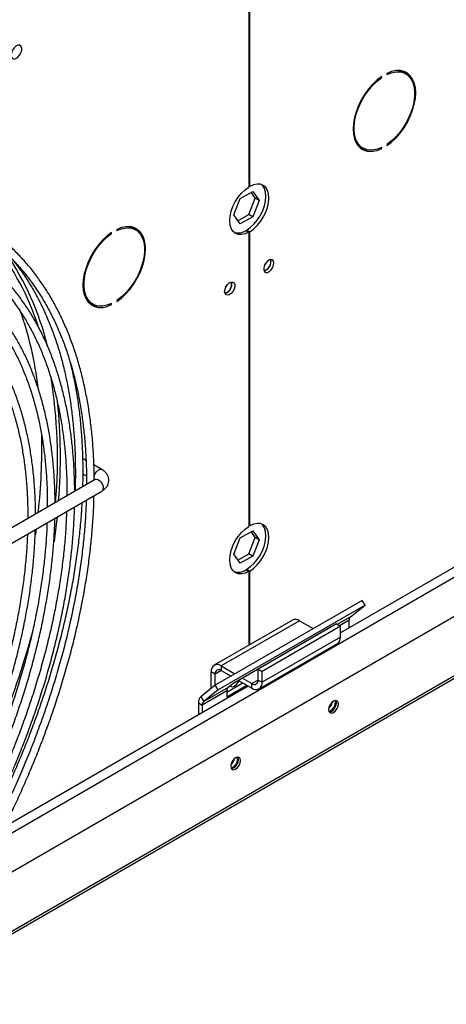
# Model space of a CAD drawing. Units: millimetres. Extents: x 5 to 414, y 3 to 291.
# Drawn here: x 365 to 369, y 142 to 150 of the extents above; entities that cross this region are included whole.
import ezdxf

# ---------------------------------------------------------------- set-up
doc = ezdxf.new("R2010")
doc.units = ezdxf.units.MM

msp = doc.modelspace()

# ---------------------------------------------------------------- linework, layer by layer
at = {"color": 7, "linetype": 'Continuous', "lineweight": 25}
for p, q in [((367.0454, 148.7623), (367.0454, 151.5739)), ((367.0375, 151.55), (367.0375, 148.7578)), ((368.1466, 149.6693), (368.1466, 149.6602)), ((368.2979, 149.6662), (368.2743, 149.6798)), ((368.0975, 149.6402), (368.1047, 149.636)), ((368.1047, 149.636), (368.1047, 149.6451)), ((367.9299, 149.0831), (367.9534, 149.0695)), ((368.0959, 149.0715), (368.1047, 149.0665)), ((368.1047, 149.0665), (368.1047, 149.0755)), ((368.1466, 149.0997), (368.1466, 149.0907)), ((366.967, 148.6645), (367.0687, 148.7232)), ((367.0454, 148.7623), (367.0375, 148.7669)), ((367.088, 148.6691), (367.0554, 148.7155)), ((367.0687, 148.7232), (367.1195, 148.6509)), ((366.9162, 148.5336), (366.967, 148.6645)), ((367.0372, 148.5381), (367.088, 148.6691)), ((367.1195, 148.6509), (367.0687, 148.52)), ((367.1195, 148.6509), (367.088, 148.6691)), ((366.967, 148.4613), (366.9162, 148.5336)), ((366.9489, 148.4871), (367.0372, 148.5381)), ((367.0687, 148.52), (366.967, 148.4613)), ((367.0687, 148.52), (367.0372, 148.5381)), ((365.9781, 148.4175), (365.9781, 148.4084)), ((366.1294, 148.4144), (366.1058, 148.428)), ((367.0139, 148.4086), (367.0375, 148.395)), ((367.0218, 148.4131), (367.0454, 148.3995)), ((367.0218, 148.4041), (367.0218, 148.4131)), ((367.0454, 146.0405), (367.0454, 148.3995)), ((365.9291, 148.3883), (365.9362, 148.3842)), ((365.9362, 148.3842), (365.9362, 148.3933)), ((367.0375, 148.395), (367.0375, 146.036)), ((367.2158, 148.1622), (367.2131, 148.1775)), ((365.9781, 147.8479), (365.9781, 147.8388)), ((372.4552, 147.8851), (367.7721, 145.1815)), ((365.7614, 147.8313), (365.785, 147.8177)), ((365.9275, 147.8197), (365.9362, 147.8146)), ((365.9362, 147.8146), (365.9362, 147.8237)), ((364.8236, 143.0847), (372.8305, 147.7069)), ((364.1553, 142.2023), (373.5763, 147.6409)), ((365.7301, 146.5653), (365.7054, 146.5796)), ((365.8581, 146.4914), (365.7937, 146.5286)), ((365.7065, 146.4558), (365.7337, 146.4401)), ((365.8048, 146.4116), (364.6739, 145.7587)), ((365.7936, 146.4055), (365.7939, 146.4053)), ((364.7272, 145.6663), (365.8581, 146.3192)), ((367.0454, 146.0405), (367.0375, 146.0451)), ((365.3305, 146.0146), (365.3246, 145.972)), ((366.967, 145.9427), (367.0687, 146.0014)), ((367.088, 145.9473), (367.0554, 145.9937)), ((367.0687, 146.0014), (367.1195, 145.9291)), ((366.9162, 145.8118), (366.967, 145.9427)), ((367.0372, 145.8163), (367.088, 145.9473)), ((367.1195, 145.9291), (367.0687, 145.7982)), ((367.1195, 145.9291), (367.088, 145.9473)), ((366.967, 145.7395), (366.9162, 145.8118)), ((366.9239, 145.8226), (366.9195, 145.8201)), ((366.921, 145.8241), (366.9239, 145.8226)), ((366.9489, 145.7653), (367.0372, 145.8163)), ((367.0687, 145.7982), (366.967, 145.7395)), ((367.0687, 145.7982), (367.0372, 145.8163)), ((367.0139, 145.6868), (367.0375, 145.6732)), ((367.0218, 145.6913), (367.0454, 145.6777)), ((367.0218, 145.6823), (367.0218, 145.6913)), ((367.0375, 145.6732), (367.0375, 145.0826)), ((367.0454, 145.0871), (367.0454, 145.6777)), ((367.9466, 145.4424), (366.7681, 144.762)), ((367.9707, 145.4051), (366.7921, 144.7248)), ((367.8535, 145.3115), (367.9707, 145.4051)), ((367.9707, 145.4051), (367.9466, 145.4424)), ((367.3875, 145.2846), (366.7589, 144.9218)), ((367.4453, 145.2789), (366.8167, 144.9161)), ((367.7407, 145.2535), (367.1121, 144.8907)), ((367.4453, 145.2789), (367.5543, 145.2159)), ((367.7407, 145.2535), (367.7721, 145.2354)), ((367.8424, 145.2221), (367.8424, 145.2829)), ((367.6934, 145.2272), (366.9078, 144.7736)), ((367.7721, 145.2354), (367.1436, 144.8725)), ((367.6141, 145.1814), (367.6149, 145.1809)), ((367.6146, 145.1812), (367.6146, 145.1817)), ((367.6892, 145.2238), (367.6934, 145.2272)), ((367.7721, 145.1483), (367.7721, 145.2354)), ((367.1196, 144.7325), (367.7482, 145.0954)), ((367.7721, 145.1483), (367.1436, 144.7854)), ((366.7664, 144.8507), (366.735, 144.8689)), ((366.735, 144.7356), (366.735, 144.8689)), ((366.7664, 144.7607), (366.7664, 144.8507)), ((366.8167, 144.9161), (366.8167, 144.8798)), ((366.8167, 144.9161), (366.9258, 144.8531)), ((366.8167, 144.8798), (366.8944, 144.8349)), ((367.1121, 144.8907), (367.1436, 144.8725)), ((367.1121, 144.8036), (367.1121, 144.8907)), ((367.1436, 144.7854), (367.1436, 144.8725)), ((366.8603, 144.705), (366.9899, 144.7798)), ((366.9078, 144.7736), (366.8714, 144.7446)), ((366.9542, 144.8004), (367.0618, 144.7383)), ((366.9856, 144.8186), (367.0618, 144.7745)), ((367.0618, 144.7383), (367.0618, 144.7745)), ((367.1121, 144.8036), (367.1436, 144.7854)), ((367.033, 144.7549), (365.0736, 143.6237)), ((366.7681, 144.762), (366.6509, 144.6684)), ((366.8603, 144.7159), (366.6639, 144.6025)), ((366.8714, 144.7446), (366.6749, 144.6312)), ((366.7921, 144.7248), (366.6749, 144.6312)), ((366.7921, 144.7248), (366.7681, 144.762)), ((366.8603, 144.6687), (367.0213, 144.7616)), ((366.8603, 144.7159), (366.8603, 144.6687)), ((366.6325, 144.6207), (366.6639, 144.6025)), ((366.6325, 144.6207), (366.6325, 144.5237)), ((366.6509, 144.6684), (366.6749, 144.6312)), ((367.7328, 144.6248), (367.7305, 144.6389)), ((366.6639, 144.6025), (366.6639, 144.5418)), ((366.9471, 144.1712), (366.9448, 144.1853))]:
    msp.add_line(p, q, dxfattribs=at)
at = {"color": 8, "linetype": 'Continuous', "lineweight": 25}
for p, q in [((365.0149, 143.5091), (372.5252, 147.8447)), ((373.5466, 147.6425), (364.1843, 142.2378)), ((367.8535, 145.3115), (367.7468, 145.25)), ((367.8424, 145.2829), (367.7661, 145.2388)), ((367.6206, 145.1842), (367.6197, 145.1847)), ((367.6537, 145.2033), (367.6532, 145.204)), ((366.8167, 144.8798), (366.7664, 144.8507)), ((367.1121, 144.8036), (367.0618, 144.7745))]:
    msp.add_line(p, q, dxfattribs=at)
at = {"color": 7, "linetype": 'Continuous', "lineweight": 25, "flags": 128}
for points in [[(365.1283, 149.815), (365.1312, 149.7986), (365.1396, 149.7879), (365.1523, 149.7841), (365.1675, 149.7879), (365.1833, 149.7988), (365.1976, 149.8151), (365.2083, 149.8349), (365.214, 149.8553), (365.214, 149.8736), (365.2083, 149.8874), (365.1976, 149.8948), (365.1833, 149.8948), (365.1675, 149.8873), (365.1523, 149.8735), (365.1396, 149.8551), (365.1312, 149.8347), (365.1283, 149.815)], [(368.1466, 149.0907), (368.1835, 149.1187), (368.2191, 149.1523), (368.2527, 149.1907), (368.2834, 149.2329), (368.3107, 149.2781), (368.3339, 149.3254), (368.3525, 149.3735), (368.366, 149.4215), (368.3743, 149.4684), (368.3771, 149.513), (368.3743, 149.5544), (368.366, 149.5917), (368.3525, 149.6241), (368.3339, 149.6508), (368.3107, 149.6712), (368.2834, 149.685), (368.2527, 149.6918), (368.2191, 149.6914), (368.1835, 149.6838), (368.1466, 149.6693)], [(368.1466, 149.6602), (368.1841, 149.6747), (368.2202, 149.6817), (368.254, 149.681), (368.2847, 149.6728), (368.3114, 149.657), (368.3337, 149.6343), (368.3509, 149.605), (368.3626, 149.57), (368.3685, 149.53), (368.3685, 149.4861), (368.3626, 149.4393), (368.3509, 149.3908), (368.3337, 149.3417), (368.3114, 149.2932), (368.2847, 149.2466), (368.254, 149.2029), (368.2202, 149.1632), (368.1841, 149.1286), (368.1466, 149.0997)], [(368.2425, 149.6924), (368.2611, 149.6864), (368.2743, 149.6798)], [(368.3247, 149.6449), (368.3103, 149.6644), (368.2912, 149.6819)], [(368.1047, 149.6451), (368.0678, 149.617), (368.0322, 149.5834), (367.9986, 149.5451), (367.9679, 149.5028), (367.9406, 149.4576), (367.9174, 149.4104), (367.8989, 149.3622), (367.8853, 149.3142), (367.877, 149.2674), (367.8742, 149.2227), (367.877, 149.1813), (367.8853, 149.144), (367.8989, 149.1117), (367.9174, 149.085), (367.9406, 149.0645), (367.9679, 149.0508), (367.9986, 149.044), (368.0322, 149.0444), (368.0678, 149.0519), (368.1047, 149.0665)], [(368.1047, 149.0755), (368.0672, 149.0611), (368.0311, 149.0541), (367.9973, 149.0547), (367.9666, 149.063), (367.9399, 149.0787), (367.9176, 149.1015), (367.9004, 149.1307), (367.8887, 149.1658), (367.8828, 149.2057), (367.8828, 149.2496), (367.8887, 149.2964), (367.9004, 149.345), (367.9176, 149.3941), (367.9399, 149.4425), (367.9666, 149.4892), (367.9973, 149.5329), (368.0311, 149.5725), (368.0672, 149.6072), (368.1047, 149.636)], [(367.9299, 149.0831), (367.9163, 149.0923), (367.903, 149.1044)], [(367.0375, 148.395), (367.0074, 148.3819), (366.9786, 148.3761), (366.9521, 148.3778), (366.9289, 148.387), (366.91, 148.4034), (366.8959, 148.4262), (366.8872, 148.4548), (366.8843, 148.4879), (366.8872, 148.5245), (366.8959, 148.563), (366.91, 148.6022), (366.9289, 148.6404), (366.9521, 148.6764), (366.9786, 148.7087), (367.0074, 148.7362), (367.0375, 148.7578)], [(367.0218, 148.4131), (367.0519, 148.4348), (367.0807, 148.4622), (367.1072, 148.4946), (367.1303, 148.5305), (367.1493, 148.5688), (367.1634, 148.6079), (367.1721, 148.6464), (367.175, 148.683), (367.1721, 148.7161), (367.1634, 148.7447), (367.1493, 148.7675), (367.1401, 148.7768)], [(367.0454, 148.3995), (367.0754, 148.4211), (367.1043, 148.4486), (367.1308, 148.4809), (367.1539, 148.5169), (367.1729, 148.5552), (367.187, 148.5943), (367.1956, 148.6328), (367.1986, 148.6694), (367.1956, 148.7025), (367.187, 148.7311), (367.1729, 148.7539), (367.1539, 148.7703), (367.1308, 148.7795), (367.1043, 148.7812), (367.0754, 148.7754), (367.0454, 148.7623)], [(365.9781, 147.8388), (366.015, 147.8669), (366.0507, 147.9005), (366.0842, 147.9388), (366.115, 147.9811), (366.1422, 148.0263), (366.1654, 148.0735), (366.184, 148.1217), (366.1976, 148.1697), (366.2058, 148.2166), (366.2086, 148.2612), (366.2058, 148.3026), (366.1976, 148.3399), (366.184, 148.3723), (366.1654, 148.399), (366.1422, 148.4194), (366.115, 148.4332), (366.0842, 148.4399), (366.0507, 148.4395), (366.015, 148.432), (365.9781, 148.4175)], [(365.9781, 148.4084), (366.0157, 148.4229), (366.0518, 148.4299), (366.0855, 148.4292), (366.1162, 148.4209), (366.143, 148.4052), (366.1652, 148.3825), (366.1824, 148.3532), (366.1941, 148.3182), (366.2, 148.2782), (366.2, 148.2343), (366.1941, 148.1875), (366.1824, 148.1389), (366.1652, 148.0899), (366.143, 148.0414), (366.1162, 147.9948), (366.0855, 147.9511), (366.0518, 147.9114), (366.0157, 147.8767), (365.9781, 147.8479)], [(366.074, 148.4406), (366.0926, 148.4345), (366.1058, 148.428)], [(366.1562, 148.3931), (366.1418, 148.4126), (366.1228, 148.4301)], [(365.9362, 148.3933), (365.8993, 148.3652), (365.8637, 148.3316), (365.8302, 148.2933), (365.7994, 148.251), (365.7722, 148.2058), (365.749, 148.1586), (365.7304, 148.1104), (365.7168, 148.0624), (365.7086, 148.0155), (365.7058, 147.9709), (365.7086, 147.9295), (365.7168, 147.8922), (365.7304, 147.8598), (365.749, 147.8331), (365.7722, 147.8127), (365.7994, 147.7989), (365.8302, 147.7922), (365.8637, 147.7926), (365.8993, 147.8001), (365.9362, 147.8146)], [(365.9362, 147.8237), (365.8987, 147.8092), (365.8626, 147.8022), (365.8288, 147.8029), (365.7982, 147.8112), (365.7714, 147.8269), (365.7491, 147.8496), (365.732, 147.8789), (365.7203, 147.9139), (365.7143, 147.9539), (365.7143, 147.9978), (365.7203, 148.0446), (365.732, 148.0932), (365.7491, 148.1422), (365.7714, 148.1907), (365.7982, 148.2373), (365.8288, 148.281), (365.8626, 148.3207), (365.8987, 148.3554), (365.9362, 148.3842)], [(367.2394, 148.1486), (367.2367, 148.164), (367.2287, 148.1742), (367.2168, 148.1778), (367.2023, 148.1742), (367.1874, 148.1639), (367.1739, 148.1484), (367.1638, 148.1298), (367.1584, 148.1105), (367.1584, 148.0932), (367.1638, 148.0801), (367.1739, 148.0731), (367.1874, 148.0732), (367.2023, 148.0802), (367.2168, 148.0933), (367.2287, 148.1107), (367.2367, 148.13), (367.2394, 148.1486)], [(367.1637, 148.1294), (367.1713, 148.1407), (367.1773, 148.153)], [(366.8434, 147.92), (366.8462, 147.9386), (366.8541, 147.9579), (366.8661, 147.9753), (366.8805, 147.9884), (366.8955, 147.9954), (366.9089, 147.9954), (366.919, 147.9885), (366.9244, 147.9754), (366.9244, 147.9581), (366.919, 147.9388), (366.9089, 147.9201), (366.8955, 147.9047), (366.8805, 147.8944), (366.8661, 147.8908), (366.8541, 147.8944), (366.8462, 147.9045), (366.8434, 147.92)], [(366.8494, 147.948), (366.8571, 147.9593), (366.8631, 147.9716)], [(365.7614, 147.8313), (365.7478, 147.8405), (365.7346, 147.8526)], [(365.4984, 146.1115), (365.4809, 145.965), (365.4737, 145.9131)], [(367.0375, 145.6732), (367.0074, 145.6601), (366.9786, 145.6543), (366.9521, 145.656), (366.9289, 145.6652), (366.91, 145.6816), (366.8959, 145.7044), (366.8872, 145.733), (366.8843, 145.7661), (366.8872, 145.8027), (366.8959, 145.8412), (366.91, 145.8804), (366.9289, 145.9186), (366.9521, 145.9546), (366.9786, 145.9869), (367.0074, 146.0144), (367.0375, 146.036)], [(367.0218, 145.6913), (367.0519, 145.7129), (367.0807, 145.7404), (367.1072, 145.7727), (367.1303, 145.8087), (367.1493, 145.847), (367.1634, 145.8861), (367.1721, 145.9246), (367.175, 145.9612), (367.1721, 145.9943), (367.1634, 146.0229), (367.1493, 146.0457), (367.1401, 146.055)], [(367.0454, 145.6777), (367.0754, 145.6993), (367.1043, 145.7268), (367.1308, 145.7591), (367.1539, 145.7951), (367.1729, 145.8334), (367.187, 145.8725), (367.1956, 145.911), (367.1986, 145.9476), (367.1956, 145.9807), (367.187, 146.0093), (367.1729, 146.0321), (367.1539, 146.0485), (367.1308, 146.0577), (367.1043, 146.0594), (367.0754, 146.0536), (367.0454, 146.0405)], [(366.8889, 144.7586), (366.8958, 144.7518), (366.9085, 144.7493), (366.9236, 144.7545), (366.9386, 144.7667), (366.9513, 144.7839), (366.9581, 144.7982)], [(367.7564, 144.6112), (367.7534, 144.6268), (367.7449, 144.6366), (367.7321, 144.6391), (367.7171, 144.6338), (367.7021, 144.6217), (367.6893, 144.6045), (367.6808, 144.5849), (367.6778, 144.5658), (367.6808, 144.5502), (367.6893, 144.5404), (367.7021, 144.5379), (367.7171, 144.5431), (367.7321, 144.5553), (367.7449, 144.5724), (367.7534, 144.5921), (367.7564, 144.6112)], [(367.6826, 144.5469), (367.6864, 144.547), (367.7014, 144.5522), (367.7164, 144.5643), (367.7292, 144.5815), (367.7377, 144.6011), (367.7407, 144.6202)], [(367.7407, 144.6202), (367.7377, 144.6359), (367.7359, 144.6392)], [(366.9707, 144.1576), (366.9677, 144.1732), (366.9592, 144.183), (366.9465, 144.1855), (366.9314, 144.1803), (366.9164, 144.1682), (366.9037, 144.151), (366.8951, 144.1313), (366.8921, 144.1122), (366.8951, 144.0966), (366.9037, 144.0868), (366.9164, 144.0843), (366.9314, 144.0896), (366.9465, 144.1017), (366.9592, 144.1189), (366.9677, 144.1385), (366.9707, 144.1576)], [(366.8969, 144.0933), (366.9007, 144.0934), (366.9157, 144.0986), (366.9307, 144.1108), (366.9435, 144.128), (366.952, 144.1476), (366.955, 144.1667)], [(366.955, 144.1667), (366.952, 144.1823), (366.9502, 144.1856)]]:
    msp.add_lwpolyline(points, dxfattribs=at)
at = {"color": 8, "linetype": 'Continuous', "lineweight": 25, "flags": 128}
for points in [[(365.7951, 146.4358), (365.7966, 146.4418), (365.8048, 146.4606), (365.8171, 146.4771), (365.8315, 146.4888), (365.8459, 146.4938), (365.858, 146.4915)], [(365.8048, 146.4116), (365.8134, 146.414), (365.8256, 146.4118), (365.8386, 146.404), (365.8507, 146.3917), (365.8606, 146.3763), (365.867, 146.3596), (365.8692, 146.3436)]]:
    msp.add_lwpolyline(points, dxfattribs=at)
at = {"color": 7, "linetype": 'Continuous', "lineweight": 25}
for centre, radius, start, end in [((367.988, 149.1885), 0.1315, 246.95787, 268.81677), ((366.9508, 148.5045), 0.1148, 254.02941, 303.38009), ((363.3716, 147.0094), 2.0734, 17.82007, 38.60361), ((363.2042, 146.9387), 2.2833, 13.76536, 34.51282), ((367.1422, 148.1575), 0.0717, 284.13399, 15.87138), ((367.1386, 148.1602), 0.0772, 286.36873, 1.46136), ((366.8279, 147.9761), 0.0717, 284.1341, 15.87128), ((366.8253, 147.9776), 0.0758, 285.93626, 14.06912), ((365.8195, 147.9366), 0.1315, 246.95787, 268.8167), ((362.4289, 146.7953), 2.9392, 6.94186, 19.18436), ((361.4551, 146.5775), 4.0467, 355.04353, 9.38729), ((361.2659, 146.5952), 4.2592, 355.23798, 5.95006), ((360.7597, 146.6657), 4.6164, 353.55163, 1.28465), ((366.9508, 145.7827), 0.1148, 254.02941, 303.38009), ((367.4114, 145.2317), 0.0581, 54.38242, 114.30712), ((367.878, 145.2856), 0.0357, 133.45111, 184.40581), ((358.1693, 147.1519), 7.3976, 331.26453, 344.62816), ((367.7155, 145.142), 0.057, 305.01333, 6.29885), ((366.7848, 144.8769), 0.0505, 50.79671, 189.21404), ((366.7971, 144.8557), 0.0311, 50.79671, 189.21404), ((367.0815, 144.7986), 0.0311, 230.79671, 9.21404), ((367.0937, 144.7774), 0.0505, 230.79671, 9.21404), ((366.8959, 144.7187), 0.0357, 133.45111, 184.40581), ((366.6917, 144.6252), 0.0594, 133.45111, 184.40581), ((366.6995, 144.6053), 0.0357, 133.45111, 184.40581), ((367.62, 144.6445), 0.0898, 310.8942, 349.11117), ((367.6551, 144.6253), 0.0777, 288.79761, 359.63879), ((366.8344, 144.191), 0.0898, 310.89421, 349.11117), ((366.8695, 144.1717), 0.0777, 288.79761, 359.63879)]:
    msp.add_arc(centre, radius, start, end, dxfattribs=at)
at = {"color": 8, "linetype": 'Continuous', "lineweight": 25}
msp.add_arc((365.844, 146.3403), 0.0254, 303.86985, 7.44233, dxfattribs=at)
at = {"color": 7, "linetype": 'Continuous', "lineweight": 25}
for points, knots in [([(365.796, 146.409), (365.796, 146.4321), (365.7959, 146.5007), (365.7911, 146.6119), (365.7819, 146.7427), (365.7681, 146.8706), (365.7501, 146.9956), (365.7276, 147.1174), (365.7009, 147.236), (365.6699, 147.3511), (365.6345, 147.4625), (365.5948, 147.5703), (365.5509, 147.6741), (365.5027, 147.7738), (365.4503, 147.8694), (365.3937, 147.9606), (365.3328, 148.0474), (365.2677, 148.1295), (365.1984, 148.207), (365.1247, 148.2791), (365.0672, 148.3306), (365.0332, 148.3561), (365.0263, 148.3613)], [0, 0, 0, 0, 0.02672, 0.079224, 0.131791, 0.18442, 0.237111, 0.289864, 0.342685, 0.395578, 0.448552, 0.501617, 0.554786, 0.608072, 0.661495, 0.715075, 0.768834, 0.822799, 0.876999, 0.931464, 0.986227, 1, 1, 1, 1]), ([(364.9943, 148.307), (365.0118, 148.2932), (365.0567, 148.2576), (365.1246, 148.1933), (365.1987, 148.1147), (365.2686, 148.0293), (365.3345, 147.9375), (365.3938, 147.8429), (365.4469, 147.7464), (365.494, 147.6489), (365.537, 147.5472), (365.576, 147.4414), (365.6107, 147.3316), (365.6413, 147.2179), (365.6676, 147.1005), (365.6896, 146.9795), (365.7074, 146.8552), (365.7208, 146.7277), (365.7297, 146.5971), (365.7343, 146.4781), (365.734, 146.4016), (365.7339, 146.3706)], [0, 0, 0, 0, 0.036875, 0.094585, 0.152699, 0.211189, 0.270025, 0.329172, 0.382238, 0.435261, 0.488243, 0.541188, 0.594103, 0.646994, 0.699864, 0.752718, 0.805559, 0.858389, 0.911211, 0.964025, 1, 1, 1, 1]), ([(365.6393, 146.316), (365.6393, 146.318), (365.6398, 146.3645), (365.6368, 146.4532), (365.6299, 146.5819), (365.6182, 146.7076), (365.6022, 146.8305), (365.582, 146.9503), (365.5574, 147.0669), (365.5285, 147.1801), (365.4953, 147.2897), (365.4578, 147.3957), (365.416, 147.4978), (365.37, 147.5958), (365.3197, 147.6898), (365.2653, 147.7794), (365.2066, 147.8647), (365.1436, 147.9453), (365.0766, 148.0214), (365.005, 148.092), (364.9504, 148.1415), (364.9185, 148.1655), (364.9131, 148.1696)], [0, 0, 0, 0, 0.002423, 0.056363, 0.110373, 0.16445, 0.218593, 0.272803, 0.327083, 0.381439, 0.435879, 0.490412, 0.545053, 0.599816, 0.654721, 0.709788, 0.765044, 0.820517, 0.876237, 0.932239, 0.988558, 1, 1, 1, 1]), ([(365.1283, 148.1879), (365.1382, 148.1764), (365.1721, 148.1369), (365.2256, 148.063), (365.2865, 147.9695), (365.3408, 147.8738), (365.3893, 147.7771), (365.4337, 147.6761), (365.474, 147.5709), (365.5101, 147.4616), (365.5421, 147.3485), (365.5698, 147.2316), (365.5933, 147.1111), (365.6124, 146.9872), (365.6272, 146.86), (365.6377, 146.7298), (365.6439, 146.5967), (365.6452, 146.4606), (365.6444, 146.3674), (365.642, 146.319), (365.6419, 146.3175)], [0, 0, 0, 0, 0.027258, 0.093702, 0.160502, 0.22054, 0.280528, 0.340467, 0.400364, 0.460226, 0.520058, 0.579866, 0.639655, 0.699429, 0.75919, 0.81894, 0.878682, 0.938416, 0.998141, 1, 1, 1, 1]), ([(364.881, 148.1152), (364.8977, 148.1019), (364.9409, 148.0672), (365.0065, 148.0042), (365.0782, 147.9267), (365.1458, 147.8424), (365.2071, 147.7549), (365.2622, 147.665), (365.3115, 147.5737), (365.3567, 147.4781), (365.3978, 147.3781), (365.4349, 147.2741), (365.4677, 147.1661), (365.4964, 147.0543), (365.5208, 146.9389), (365.5409, 146.8199), (365.5567, 146.6977), (365.5682, 146.5723), (365.575, 146.4438), (365.5778, 146.3462), (365.577, 146.2908), (365.5768, 146.2799)], [0, 0, 0, 0, 0.037193, 0.096766, 0.156775, 0.217189, 0.277972, 0.332713, 0.387399, 0.442034, 0.496623, 0.551174, 0.605693, 0.660186, 0.714658, 0.769113, 0.823555, 0.877986, 0.932408, 0.986821, 1, 1, 1, 1]), ([(365.4818, 146.2251), (365.4817, 146.2498), (365.4815, 146.3175), (365.4765, 146.4254), (365.4671, 146.5488), (365.4531, 146.6694), (365.4349, 146.787), (365.4124, 146.9015), (365.3856, 147.0126), (365.3545, 147.1203), (365.3191, 147.2243), (365.2794, 147.3245), (365.2355, 147.4208), (365.1874, 147.513), (365.135, 147.6009), (365.0784, 147.6844), (365.0176, 147.7634), (364.9527, 147.8378), (364.8832, 147.9069), (364.8321, 147.9535), (364.8032, 147.9755), (364.8, 147.9779)], [0, 0, 0, 0, 0.032002, 0.087646, 0.143363, 0.199151, 0.255011, 0.310945, 0.366959, 0.423061, 0.47926, 0.535571, 0.592009, 0.648596, 0.705353, 0.762309, 0.819493, 0.876941, 0.93469, 0.99278, 1, 1, 1, 1]), ([(364.7678, 147.9233), (364.7841, 147.91), (364.8263, 147.8757), (364.89, 147.8133), (364.9592, 147.7368), (365.0243, 147.6534), (365.0831, 147.5668), (365.1357, 147.4779), (365.1824, 147.3878), (365.2251, 147.2933), (365.2637, 147.1947), (365.2982, 147.0919), (365.3285, 146.9853), (365.3545, 146.8749), (365.3763, 146.7609), (365.3938, 146.6436), (365.407, 146.523), (365.4157, 146.3993), (365.4201, 146.288), (365.4197, 146.217), (365.4196, 146.1892)], [0, 0, 0, 0, 0.039057, 0.100696, 0.162807, 0.225352, 0.288292, 0.3448, 0.401249, 0.457643, 0.513989, 0.570296, 0.626569, 0.682816, 0.739041, 0.79525, 0.851446, 0.907631, 0.963806, 1, 1, 1, 1]), ([(365.3249, 146.1345), (365.325, 146.1396), (365.3254, 146.1867), (365.3221, 146.2735), (365.3149, 146.3945), (365.3029, 146.5126), (365.2867, 146.6278), (365.2661, 146.74), (365.2413, 146.8489), (365.2122, 146.9544), (365.1789, 147.0563), (365.1413, 147.1545), (365.0994, 147.2487), (365.0533, 147.339), (365.003, 147.425), (364.9484, 147.5066), (364.8897, 147.5838), (364.8268, 147.6564), (364.7593, 147.7236), (364.7125, 147.7668), (364.6872, 147.7861), (364.6869, 147.7863)], [0, 0, 0, 0, 0.006988, 0.064426, 0.121946, 0.179545, 0.23722, 0.294976, 0.352815, 0.410747, 0.468781, 0.526932, 0.585217, 0.643657, 0.702278, 0.761109, 0.820184, 0.879541, 0.939222, 0.999271, 1, 1, 1, 1]), ([(364.6545, 147.7314), (364.6712, 147.7176), (364.7128, 147.683), (364.775, 147.6205), (364.8416, 147.5447), (364.9018, 147.465), (364.956, 147.3826), (365.0045, 147.2984), (365.049, 147.2098), (365.0894, 147.1169), (365.1257, 147.0199), (365.1579, 146.9188), (365.1859, 146.8139), (365.2096, 146.7053), (365.2291, 146.5932), (365.2443, 146.4778), (365.2552, 146.3593), (365.2613, 146.2375), (365.2637, 146.1505), (365.2628, 146.1034), (365.2627, 146.0986)], [0, 0, 0, 0, 0.0427593, 0.1067055, 0.1711618, 0.2360859, 0.2946264, 0.3530938, 0.411492, 0.46983, 0.5281169, 0.5863614, 0.6445717, 0.7027546, 0.7609159, 0.8190603, 0.8771911, 0.9353105, 0.9934195, 1, 1, 1, 1]), ([(365.7065, 146.4855), (365.7065, 146.508), (365.7067, 146.5762), (365.7023, 146.6874), (365.6935, 146.8192), (365.6801, 146.9481), (365.6626, 147.0742), (365.6403, 147.1968), (365.6218, 147.2852), (365.6094, 147.3316), (365.6073, 147.3394)], [0, 0, 0, 0, 0.073235, 0.222199, 0.371342, 0.520659, 0.670147, 0.819813, 0.969665, 1, 1, 1, 1]), ([(365.7048, 146.3539), (365.7056, 146.3747), (365.707, 146.4124), (365.7067, 146.4491), (365.7065, 146.4655)], [0, 0, 0, 0, 0.553491, 1, 1, 1, 1]), ([(365.7069, 146.4736), (365.707, 146.4773), (365.7071, 146.481), (365.707, 146.4854), (365.707, 146.4855)], [0, 0, 0, 0, 0.975337, 1, 1, 1, 1]), ([(365.707, 146.4655), (365.707, 146.4671), (365.7069, 146.4694), (365.7069, 146.4725), (365.7069, 146.4736)], [0, 0, 0, 0, 0.670312, 1, 1, 1, 1]), ([(365.8579, 146.3195), (365.8613, 146.3214), (365.8714, 146.327), (365.8856, 146.3393), (365.8998, 146.3566), (365.9098, 146.3771), (365.9144, 146.4002), (365.9125, 146.4241), (365.9041, 146.4469), (365.8899, 146.4669), (365.8741, 146.4818), (365.8622, 146.4885), (365.8578, 146.491)], [0, 0, 0, 0, 0.05299, 0.156085, 0.260914, 0.366689, 0.474772, 0.588422, 0.699191, 0.813944, 0.931984, 1, 1, 1, 1]), ([(365.8092, 146.4146), (365.8092, 146.4147), (365.8094, 146.415), (365.808, 146.4133), (365.8051, 146.4119), (365.8045, 146.4116)], [0, 0, 0, 0, 0.2507306, 0.8448299, 1, 1, 1, 1]), ([(364.9722, 143.428), (364.9742, 143.4319), (364.9958, 143.4716), (365.0363, 143.5493), (365.0944, 143.6642), (365.1533, 143.7858), (365.2126, 143.9142), (365.2711, 144.0476), (365.3282, 144.1847), (365.3832, 144.3249), (365.4358, 144.4674), (365.4855, 144.6117), (365.5322, 144.7572), (365.5755, 144.9036), (365.6154, 145.0504), (365.6515, 145.1974), (365.6839, 145.3441), (365.7124, 145.4904), (365.7369, 145.6359), (365.7573, 145.7804), (365.7737, 145.9235), (365.7856, 146.0651), (365.7928, 146.185), (365.7943, 146.2567), (365.7948, 146.2826)], [0, 0, 0, 0, 0.004092, 0.042403, 0.082249, 0.125029, 0.169692, 0.215811, 0.263044, 0.311152, 0.359954, 0.409316, 0.459136, 0.509332, 0.55984, 0.61061, 0.661601, 0.712778, 0.764114, 0.815587, 0.867177, 0.918869, 0.970651, 1, 1, 1, 1]), ([(364.8578, 143.4865), (364.8599, 143.4904), (364.881, 143.5293), (364.9205, 143.6053), (364.977, 143.7174), (365.0341, 143.8361), (365.0916, 143.9614), (365.1483, 144.0914), (365.2035, 144.2253), (365.2565, 144.362), (365.3071, 144.5009), (365.3548, 144.6416), (365.3994, 144.7834), (365.4406, 144.9259), (365.4783, 145.0689), (365.5123, 145.2119), (365.5425, 145.3546), (365.5688, 145.4967), (365.5911, 145.638), (365.6093, 145.7781), (365.6234, 145.9169), (365.6329, 146.0538), (365.6377, 146.1456), (365.6381, 146.1911), (365.6381, 146.1922)], [0, 0, 0, 0, 0.004409, 0.043836, 0.084842, 0.128866, 0.174826, 0.222281, 0.270881, 0.320378, 0.370587, 0.421369, 0.472618, 0.524251, 0.576204, 0.628422, 0.680865, 0.733497, 0.78629, 0.839221, 0.892271, 0.945425, 0.99867, 1, 1, 1, 1]), ([(364.8705, 143.4796), (364.8737, 143.4856), (364.8966, 143.5277), (364.9385, 143.6079), (364.9969, 143.7233), (365.0561, 143.8456), (365.1157, 143.9746), (365.1746, 144.1086), (365.2321, 144.2464), (365.2875, 144.3873), (365.3405, 144.5305), (365.3906, 144.6754), (365.4377, 144.8217), (365.4814, 144.9688), (365.5217, 145.1164), (365.5583, 145.2642), (365.5911, 145.4117), (365.6201, 145.5588), (365.645, 145.7051), (365.6659, 145.8505), (365.6825, 145.9944), (365.6939, 146.1204), (365.6981, 146.1974), (365.6997, 146.2277)], [0, 0, 0, 0, 0.0066835, 0.0468097, 0.0885432, 0.1333504, 0.1801296, 0.2284339, 0.277907, 0.3282956, 0.3794126, 0.4311169, 0.4833004, 0.5358788, 0.5887852, 0.6419663, 0.6953788, 0.7489873, 0.8027628, 0.8566815, 0.9107236, 0.9648731, 1, 1, 1, 1]), ([(365.7315, 146.2461), (365.7311, 146.227), (365.7294, 146.1619), (365.7219, 146.0483), (365.7093, 145.9055), (365.6921, 145.7607), (365.6706, 145.6143), (365.6448, 145.4665), (365.6147, 145.3175), (365.5805, 145.1674), (365.5422, 145.0166), (365.4998, 144.8653), (365.4534, 144.7138), (365.4031, 144.5622), (365.3492, 144.4111), (365.2916, 144.2607), (365.2308, 144.1115), (365.167, 143.9645), (365.1013, 143.8213), (365.0353, 143.6846), (364.975, 143.5664), (364.9356, 143.491), (364.9177, 143.4581), (364.916, 143.455)], [0, 0, 0, 0, 0.022105, 0.075481, 0.128847, 0.182202, 0.235544, 0.288869, 0.342171, 0.395445, 0.448682, 0.50187, 0.554993, 0.608026, 0.660932, 0.713653, 0.766089, 0.818052, 0.869143, 0.918341, 0.964159, 0.996612, 1, 1, 1, 1]), ([(365.5745, 146.1555), (365.5731, 146.118), (365.5699, 146.0353), (365.5598, 145.9047), (365.5451, 145.7645), (365.526, 145.6225), (365.5026, 145.479), (365.475, 145.3342), (365.4432, 145.1883), (365.4072, 145.0416), (365.3671, 144.8942), (365.3231, 144.7466), (365.2751, 144.5989), (365.2234, 144.4515), (365.1681, 144.3048), (365.1094, 144.1593), (365.0479, 144.0158), (364.9842, 143.8759), (364.92, 143.7421), (364.8611, 143.6259), (364.8223, 143.5515), (364.8047, 143.5191), (364.803, 143.516)], [0, 0, 0, 0, 0.045651, 0.100671, 0.15568, 0.210676, 0.265655, 0.320611, 0.375539, 0.43043, 0.485271, 0.540045, 0.594729, 0.649284, 0.70365, 0.757728, 0.811326, 0.864046, 0.91487, 0.962597, 0.996405, 1, 1, 1, 1]), ([(365.417, 146.0645), (365.4165, 146.047), (365.4148, 145.9856), (365.4072, 145.8781), (365.3944, 145.7424), (365.377, 145.6046), (365.3554, 145.4654), (365.3295, 145.3247), (365.2994, 145.1829), (365.2651, 145.0403), (365.2268, 144.897), (365.1844, 144.7534), (365.1382, 144.6097), (365.0881, 144.4662), (365.0345, 144.3235), (364.9776, 144.182), (364.9178, 144.0426), (364.8561, 143.907), (364.7944, 143.779), (364.7391, 143.6696), (364.7043, 143.6039), (364.69, 143.5769)], [0, 0, 0, 0, 0.022836, 0.079671, 0.136494, 0.193304, 0.250095, 0.306864, 0.363602, 0.420301, 0.476947, 0.533522, 0.589998, 0.646336, 0.702468, 0.758282, 0.81356, 0.867839, 0.919898, 0.967168, 1, 1, 1, 1]), ([(364.7447, 143.5474), (364.7464, 143.5505), (364.7665, 143.5878), (364.8046, 143.6611), (364.8594, 143.7703), (364.9148, 143.886), (364.9705, 144.0081), (365.0252, 144.1348), (365.0784, 144.2652), (365.1294, 144.3983), (365.1779, 144.5337), (365.2235, 144.6705), (365.266, 144.8085), (365.305, 144.9472), (365.3406, 145.0861), (365.3724, 145.225), (365.4003, 145.3635), (365.4244, 145.5014), (365.4444, 145.6383), (365.4603, 145.7739), (365.4719, 145.908), (365.4787, 146.0173), (365.48, 146.0809), (365.4804, 146.1011)], [0, 0, 0, 0, 0.003703, 0.044391, 0.086707, 0.132137, 0.179561, 0.228527, 0.278671, 0.329736, 0.381533, 0.433918, 0.486781, 0.540038, 0.59362, 0.647474, 0.701555, 0.75583, 0.810267, 0.864845, 0.919544, 0.974348, 1, 1, 1, 1]), ([(365.2601, 145.9739), (365.2584, 145.9351), (365.2547, 145.8534), (365.2438, 145.7261), (365.2286, 145.593), (365.2089, 145.4581), (365.185, 145.3218), (365.1569, 145.1843), (365.1246, 145.0459), (365.0883, 144.9068), (365.0479, 144.7673), (365.0036, 144.6277), (364.9555, 144.4884), (364.9039, 144.3496), (364.8489, 144.2122), (364.791, 144.0768), (364.7313, 143.9454), (364.6721, 143.8224), (364.6207, 143.7206), (364.5891, 143.6609), (364.5769, 143.6379)], [0, 0, 0, 0, 0.053261, 0.112089, 0.170904, 0.229699, 0.288471, 0.347211, 0.40591, 0.464554, 0.523123, 0.581587, 0.639904, 0.698, 0.755752, 0.812921, 0.86899, 0.922561, 0.970195, 1, 1, 1, 1]), ([(364.6317, 143.6084), (364.6329, 143.6106), (364.652, 143.6461), (364.6885, 143.7167), (364.7416, 143.8229), (364.7952, 143.9355), (364.849, 144.0543), (364.9018, 144.1776), (364.953, 144.3044), (365.0019, 144.4339), (365.0483, 144.5655), (365.0917, 144.6985), (365.132, 144.8325), (365.1688, 144.9671), (365.202, 145.1019), (365.2316, 145.2366), (365.2572, 145.3708), (365.279, 145.5042), (365.2967, 145.6366), (365.3101, 145.7676), (365.3195, 145.8926), (365.3222, 145.9727), (365.3235, 146.0106)], [0, 0, 0, 0, 0.002842, 0.044918, 0.088677, 0.135654, 0.184692, 0.235319, 0.287161, 0.339953, 0.393496, 0.447645, 0.502284, 0.557325, 0.612699, 0.668351, 0.724235, 0.780314, 0.83656, 0.892948, 0.949459, 1, 1, 1, 1])]:
    msp.add_open_spline(points, degree=3, knots=knots, dxfattribs=at)

doc.saveas('drawing.dxf')
